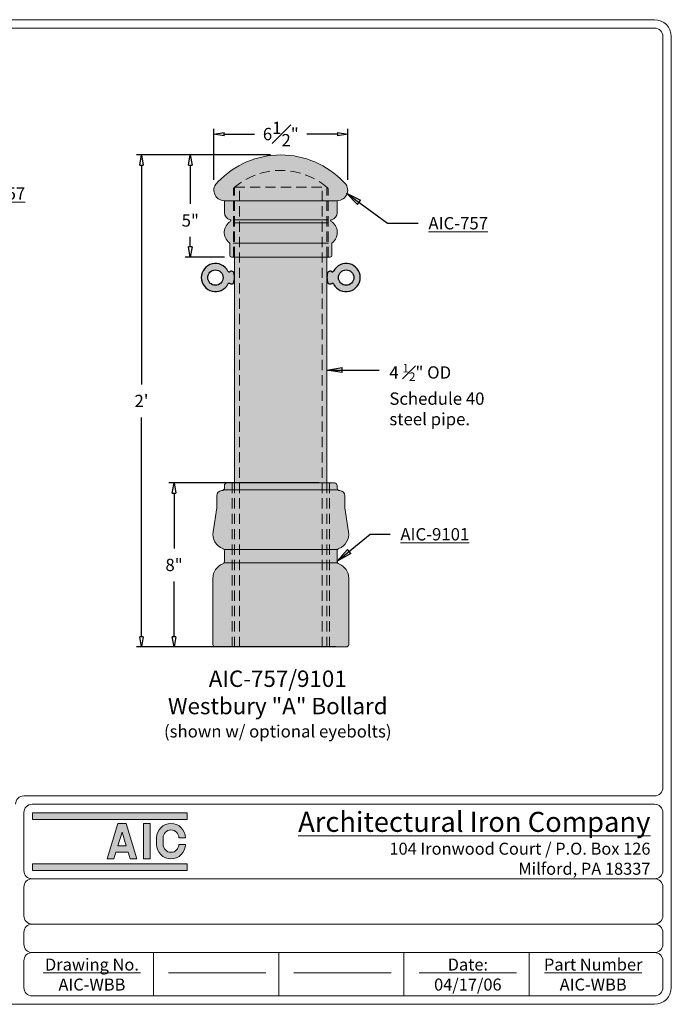
# Model space of a CAD drawing. Units: inches. Extents: x -9 to 101, y -12 to 41.
# Drawn here: x 69 to 101, y -7 to 41 of the extents above; entities that cross this region are included whole.
import ezdxf

# ---------------------------------------------------------------- set-up
doc = ezdxf.new("R2010")
doc.units = ezdxf.units.IN
doc.header["$MEASUREMENT"] = 0
doc.linetypes.add('HIDDENX2', pattern=[0.75, 0.5, -0.25])
doc.layers.get('Defpoints').update_dxf_attribs({"lineweight": 9})
doc.layers.add('_Main Draw', color=7, linetype='Continuous')
for name, color, linetype, lineweight in [('Common Text', 7, 'Continuous', 9), ('Dims-CallOuts', 7, 'Continuous', 9), ('Text', 6, 'Continuous', 9), ('Thick Drawing', 253, 'Continuous', 30), ('Thin Drawing', 252, 'Continuous', 5), ('Title Block-Letter', 5, 'Continuous', 9)]:
    doc.layers.add(name, color=color, linetype=linetype, lineweight=lineweight)
doc.styles.get("Standard").update_dxf_attribs({"font": 'ARIAL.TTF', "height": 0.5})
doc.dimstyles.new('Bruce1', dxfattribs={"dimtxt": 0.125, "dimasz": 0.75, "dimexe": 0.125, "dimexo": 0.5, "dimgap": 0.5, "dimtad": 0, "dimtih": 1, "dimtoh": 1, "dimdec": 4, "dimzin": 0, "dimdsep": 46, "dimlunit": 4, "dimtxsty": 'Standard', "dimblk": 'CLOSEDBLANK', "dimcen": 0.09, "dimadec": 0, "dimazin": 0, "dimtfac": 1, "dimtdec": 4, "dimtofl": 0, "dimtmove": 0, "dimatfit": 3, "dimldrblk": 'CLOSEDBLANK', "dimfxl": 0, "dimfrac": 1, "dimtolj": 1, "dimtzin": 0, "dimarcsym": 0})

# ---------------------------------------------------------------- blocks, each defined once
blk = doc.blocks.new('_ClosedBlank')
at = {"color": 0, "linetype": 'ByBlock', "lineweight": -2}
for p, q in [((-1, 0.1666666666666667), (0, 0)), ((-1, 0.1666666666666667), (-1, -0.1666666666666667)), ((0, 0), (-1, -0.1666666666666667))]:
    blk.add_line(p, q, dxfattribs=at)
blk = doc.blocks.new('*D12')
at = {"layer": 'Defpoints', "color": 0}
for p in [(51.03637511616367, 11.94268038249507), (43.45534591037007, 3.942680382495072), (51.84887511616367, 3.94268038249507)]:
    blk.add_point(p, dxfattribs=at)
at = {"layer": 'Dims-CallOuts', "color": 0, "lineweight": -2}
for p, q in [((50.53637511616367, 11.94268038249507), (43.20534591037007, 11.94268038249507)), ((43.45534591037007, 11.44268038249507), (43.45534591037007, 8.74902417512808)), ((43.45534591037007, 4.442680382495072), (43.45534591037007, 7.136336589862048)), ((51.34887511616367, 3.94268038249507), (43.20534591037007, 3.942680382495072))]:
    blk.add_line(p, q, dxfattribs=at)
at = {"layer": 'Dims-CallOuts', "color": 0, "lineweight": -2, "xscale": 0.5, "yscale": 0.5, "zscale": 0.5}
for p, rotation in [((43.45534591037007, 11.94268038249507), 90), ((43.45534591037007, 3.942680382495072), 270)]:
    blk.add_blockref('_ClosedBlank', p, dxfattribs=dict(at, rotation=rotation))
at = {"layer": 'Dims-CallOuts', "color": 0, "lineweight": 9, "insert": (43.45534591037007, 7.94268038249507), "char_height": 0.6, "attachment_point": 5}
blk.add_mtext('\\A1;8"', dxfattribs=at)
blk = doc.blocks.new('*D13')
at = {"layer": 'Defpoints', "color": 0}
for p in [(48.66137511616367, 27.94268038470109), (44.24886847460183, 22.96102465370289), (46.41137511616367, 22.96102465370289)]:
    blk.add_point(p, dxfattribs=at)
at = {"layer": 'Dims-CallOuts', "color": 0, "lineweight": -2}
for p, q in [((48.16137511616367, 27.94268038470109), (43.99886847460183, 27.94268038470109)), ((44.24886847460183, 27.44268038470109), (44.24886847460183, 25.55311073686201)), ((44.24886847460183, 23.46102465370289), (44.24886847460183, 23.94287881326037)), ((45.91137511616367, 22.96102465370289), (43.99886847460183, 22.96102465370289))]:
    blk.add_line(p, q, dxfattribs=at)
at = {"layer": 'Dims-CallOuts', "color": 0, "lineweight": -2, "xscale": 0.5, "yscale": 0.5, "zscale": 0.5}
for p, rotation in [((44.24886847460183, 27.94268038470109), 90), ((44.24886847460183, 22.96102465370289), 270)]:
    blk.add_blockref('_ClosedBlank', p, dxfattribs=dict(at, rotation=rotation))
at = {"layer": 'Dims-CallOuts', "color": 0, "lineweight": 9, "insert": (44.24886847460182, 24.7479947750612), "char_height": 0.6, "attachment_point": 5}
blk.add_mtext('\\A1;5"', dxfattribs=at)
blk = doc.blocks.new('*D14')
at = {"layer": 'Defpoints', "color": 0}
for p in [(45.39787479090872, 28.9636616733674), (45.39787479090872, 26.22452497895783), (51.92487544141861, 26.22452497895783)]:
    blk.add_point(p, dxfattribs=at)
at = {"layer": 'Dims-CallOuts', "color": 0, "lineweight": -2}
for p, q in [((45.39787479090872, 26.72452497895783), (45.39787479090872, 29.2136616733674)), ((45.89787479090872, 28.9636616733674), (47.38565888151155, 28.9636616733674)), ((51.42487544141861, 28.9636616733674), (49.93709135081578, 28.9636616733674)), ((51.92487544141861, 26.72452497895783), (51.92487544141861, 29.2136616733674))]:
    blk.add_line(p, q, dxfattribs=at)
at = {"layer": 'Dims-CallOuts', "color": 0, "lineweight": -2, "xscale": 0.5, "yscale": 0.5, "zscale": 0.5, "rotation": 180}
blk.add_blockref('_ClosedBlank', (45.39787479090872, 28.9636616733674), dxfattribs=at)
at = {"layer": 'Dims-CallOuts', "color": 0, "lineweight": -2, "xscale": 0.5, "yscale": 0.5, "zscale": 0.5}
blk.add_blockref('_ClosedBlank', (51.92487544141861, 28.9636616733674), dxfattribs=at)
at = {"layer": 'Dims-CallOuts', "color": 0, "lineweight": 9, "insert": (48.66137511616366, 28.9636616733674), "char_height": 0.6, "attachment_point": 5}
blk.add_mtext('\\A1;6{\\H1.000000x;\\S1#2;}"', dxfattribs=at)
blk = doc.blocks.new('*D18')
at = {"layer": 'Defpoints', "color": 0}
for p in [(41.86830078190654, 27.94268038470109), (48.66137511616367, 27.94268038470109), (45.47387511616367, 3.94268038249507)]:
    blk.add_point(p, dxfattribs=at)
at = {"layer": 'Dims-CallOuts', "color": 0, "lineweight": -2}
for p, q in [((48.16137511616367, 27.94268038470109), (41.61830078190654, 27.94268038470109)), ((41.86830078190654, 27.44268038470109), (41.86830078190654, 16.74390821443028)), ((41.86830078190653, 4.442680382495071), (41.86830078190653, 15.14145255276589)), ((44.97387511616367, 3.94268038249507), (41.61830078190653, 3.942680382495071))]:
    blk.add_line(p, q, dxfattribs=at)
at = {"layer": 'Dims-CallOuts', "color": 0, "lineweight": -2, "xscale": 0.5, "yscale": 0.5, "zscale": 0.5}
for p, rotation in [((41.86830078190654, 27.94268038470109), 90), ((41.86830078190653, 3.94268038249507), 270)]:
    blk.add_blockref('_ClosedBlank', p, dxfattribs=dict(at, rotation=rotation))
at = {"layer": 'Dims-CallOuts', "color": 0, "lineweight": 9, "insert": (41.86830078190653, 15.94268038359809), "char_height": 0.6, "attachment_point": 5}
blk.add_mtext("\\A1;2'", dxfattribs=at)
blk = doc.blocks.new('AIC Logo')
at = {"linetype": 'Continuous'}
h = blk.add_hatch(color=256, dxfattribs=at)
edge = h.paths.add_edge_path()
edge.add_arc((25.99350090578302, -195.0751431153897), 0.1249870982693706, 180, 360)
edge.add_line((26.11848800405239, -195.0751431153897), (26.06194482768291, -195.0751431153897))
edge.add_arc((25.99350090578302, -195.0751431153897), 0.06844392189989483, -180, 0, ccw=False)
edge.add_line((25.92505698388312, -195.0751431153897), (25.92505698388312, -195.0185999390203))
edge.add_arc((25.99350090578302, -195.0185999390203), 0.06844392189989483, 0, 180, ccw=False)
edge.add_line((26.06194482768291, -195.0185999390203), (26.11848800405239, -195.0185999390203))
edge.add_arc((25.99350090578302, -195.0185999390203), 0.1249870982693706, 0, 180)
edge.add_line((25.86851380751365, -195.0185999390203), (25.86851380751365, -195.0751431153897))
h.paths.add_polyline_path([(25.63974781345762, -195.200147909759), (25.69889296242235, -195.200147909759), (25.60482945635903, -194.8935951446511), (25.53350455085015, -194.8935951446511), (25.43944104478683, -195.200147909759), (25.49858619375156, -195.200147909759), (25.5159360598061, -195.1436047333895), (25.62239794740308, -195.1436047333895)])
h.paths.add_polyline_path([(25.53328592586064, -195.08706155702), (25.56916700360459, -194.9701252013832), (25.60504808134854, -195.08706155702)], flags=16)
h.paths.add_polyline_path([(25.75543270893535, -195.200147909759), (25.81197588530483, -195.200147909759), (25.81197588530483, -194.8935951446511), (25.75543270893535, -194.8935951446511)])
h.paths.add_polyline_path([(26.13319797981487, -195.2450447275911), (26.13319797981487, -195.3015932988383), (24.79444201101027, -195.3015932988383), (24.79444201101027, -195.2450447275911)])
h.paths.add_polyline_path([(26.13319797981487, -194.8015849061758), (26.13319797981487, -194.858133477423), (24.79444201101027, -194.858133477423), (24.79444201101027, -194.8015849061758)])
for p, q in [((24.79444201101027, -194.8015849061758), (26.13319797981487, -194.8015849061758)), ((24.79444201101027, -194.8015849061758), (24.79444201101027, -194.858133477423)), ((26.13319797981487, -194.8015849061758), (26.13319797981487, -194.858133477423)), ((24.79444201101027, -194.858133477423), (26.13319797981487, -194.858133477423)), ((25.43944104478683, -195.200147909759), (25.53350455085015, -194.8935951446511)), ((25.53350455085015, -194.8935951446511), (25.60482945635903, -194.8935951446511)), ((25.69889296242235, -195.200147909759), (25.60482945635903, -194.8935951446511)), ((25.75543270893535, -195.200147909759), (25.75543270893535, -194.8935951446511)), ((25.75543270893535, -194.8935951446511), (25.81197588530483, -194.8935951446511)), ((25.81197588530483, -195.200147909759), (25.81197588530483, -194.8935951446511)), ((25.53328592586064, -195.08706155702), (25.56916700360459, -194.9701252013832)), ((25.60504808134854, -195.08706155702), (25.56916700360459, -194.9701252013832)), ((25.86851380751365, -195.0751431153897), (25.86851380751365, -195.0185999390203)), ((25.92505698388312, -195.0751431153897), (25.92505698388312, -195.0185999390203)), ((26.11848800405239, -195.0185999390203), (26.06194482768291, -195.0185999390203)), ((25.60504808134854, -195.08706155702), (25.53328592586064, -195.08706155702)), ((26.06194482768291, -195.0751431153897), (26.11848800405239, -195.0751431153897)), ((25.49858619375156, -195.200147909759), (25.5159360598061, -195.1436047333895)), ((25.62239794740308, -195.1436047333895), (25.5159360598061, -195.1436047333895)), ((25.63974781345762, -195.200147909759), (25.62239794740308, -195.1436047333895)), ((24.79444201101027, -195.2450447275911), (26.13319797981487, -195.2450447275911)), ((24.79444201101027, -195.2450447275911), (24.79444201101027, -195.3015932988383)), ((25.43944104478683, -195.200147909759), (25.49858619375156, -195.200147909759)), ((25.63974781345762, -195.200147909759), (25.69889296242235, -195.200147909759)), ((25.75543270893535, -195.200147909759), (25.81197588530483, -195.200147909759)), ((26.13319797981487, -195.2450447275911), (26.13319797981487, -195.3015932988383)), ((24.79444201101027, -195.3015932988383), (26.13319797981487, -195.3015932988383))]:
    blk.add_line(p, q, dxfattribs=at)
for centre, radius, start, end in [((25.99350090578302, -195.0185999390203), 0.1249870982693706, 0, 180), ((25.99350090578302, -195.0185999390203), 0.06844392189989483, 0, 180), ((25.99350090578302, -195.0751431153897), 0.1249870982693706, 180, 0), ((25.99350090578302, -195.0751431153897), 0.06844392189989483, 180, 0)]:
    blk.add_arc(centre, radius, start, end, dxfattribs=at)
blk = doc.blocks.new('A$C236B2EC9')
at = {"layer": 'Thick Drawing', "lineweight": 9}
h = blk.add_hatch(color=256, dxfattribs=at)
h.paths.add_polyline_path([(42.4850541758025, 40.1150626070075, 0.2458673449044615), (42.18959278885992, 39.55052947587437), (42.18959278885992, 39.20172559759259), (46.8271985142222, 39.20172559759259), (46.8271985142222, 39.55052947587437, 0.2458673449044615), (46.53173712727963, 40.1150626070075, 0.3128761155275852)], flags=17)
h.paths.add_polyline_path([(41.44280094167208, 40.12295939037013, 0.7131630073066653), (41.76018485132638, 39.20172559759259), (42.18959278885992, 39.20172559759259), (42.18959278885992, 39.55052947587437, -0.2458673449044613), (42.4850541758025, 40.1150626070075, -0.3128761155275853), (46.53173712727963, 40.1150626070075, -0.2458673449044612), (46.8271985142222, 39.55052947587438), (46.8271985142222, 39.20172559759259), (47.25660645175576, 39.20172559759259, 0.7131630073066647), (47.57399036141005, 40.12295939037013, 0.4280445597657148)])
for points in [[(42.0178296138465, 36.53939638488461, 0.414213562373094), (42.10371120135321, 36.45351479737791), (42.18959278885992, 36.45351479737791), (46.8271985142222, 36.45351479737791), (46.91308010172892, 36.45351479737791, 0.4142135623730951), (46.99896168923562, 36.53939638488461), (46.99896168923562, 37.1190098078503, -0.2326614679810008), (47.01569645033151, 37.15302679802468, 0.525855626433027), (46.9593949189151, 38.1974172678807, -0.6893397788491291), (46.97415742831073, 38.27631102470714, 0.3627780408527116), (47.25660645175576, 38.61436414677581), (47.25660645175576, 39.20172559759259), (46.8271985142222, 39.20172559759259), (42.18959278885992, 39.20172559759259), (41.76018485132638, 39.20172559759259), (41.76018485132638, 38.61436414677581, 0.3627780408527111), (42.0426338747714, 38.27631102470714, -0.6893397788491403), (42.05739638416703, 38.1974172678807, 0.5258556264330262), (42.00109485275061, 37.15302679802468, -0.2326614679810009), (42.0178296138465, 37.1190098078503)], [(47.25839565154106, 25.31017052617008, 0.414213562373094), (47.13339565154106, 25.43517052617008), (46.88339565154106, 25.43517052617008), (42.13339565154106, 25.43517052617008), (41.88339565154106, 25.43517052617008, 0.4142135623730939), (41.75839565154106, 25.31017052617008), (41.75839565154106, 25.18517052617008, -0.4142135623730929), (41.63339565154106, 25.06017052617008, 0.4142135623730959), (41.38339565154106, 24.81017052617008), (41.38339565154106, 24.21378686301058), (41.20457995780654, 23.0489731721099, 0.3531503295345704), (41.67803850868392, 22.23463319595819, -0.3108678928628362), (41.75839565154106, 22.11787697425621), (41.75839565154106, 21.60294502524563, -0.3108678928628357), (41.67803850868392, 21.48618880354364, 0.3108678928628359), (41.19589565154106, 20.78565147333175), (41.19589565154106, 17.56017052617008, 0.4142135623730951), (41.32089565154106, 17.43517052617008), (42.07089565154106, 17.43517052617008), (46.94589565154106, 17.43517052617008), (47.69589565154106, 17.43517052617008, 0.4142135623730951), (47.82089565154106, 17.56017052617008), (47.82089565154106, 20.78565147333175, 0.3108678928628357), (47.33875279439821, 21.48618880354365, -0.3108678928628351), (47.25839565154106, 21.60294502524563), (47.25839565154106, 22.11787697425621, -0.3108678928628359), (47.33875279439821, 22.23463319595819, 0.3531503295345702), (47.81221134527559, 23.0489731721099), (47.63339565154106, 24.21378686301058), (47.63339565154106, 24.81017052617008, 0.414213562373095), (47.38339565154106, 25.06017052617008, -0.414213562373095), (47.25839565154106, 25.18517052617008)]]:
    blk.add_hatch(color=256, dxfattribs=at).paths.add_polyline_path(points)
at = {"layer": 'Thick Drawing'}
h = blk.add_hatch(color=254, dxfattribs=at)
h.paths.add_polyline_path([(41.93245814933451, 35.13943270414011, -0.4332995808767671), (42.02014364979245, 35.16451328236711, 0.3001804623443012), (42.19589565154106, 35.17226479737791, 0.2222222222222242), (42.19589565154106, 35.73476479737791, 0.3001804623443011), (42.02014364979245, 35.7425163123887, -0.4332995808767662), (41.93245814933451, 35.7675968906157, 4.136060366898811)])
h.paths.add_polyline_path([(41.69589565154106, 35.45351479737791, -1), (40.94589565154106, 35.45351479737791, -1)], flags=16)
at = {"layer": 'Thick Drawing', "lineweight": 9}
h = blk.add_hatch(color=256, dxfattribs=at)
h.paths.add_polyline_path([(42.49539565154107, 36.45351479737791), (42.25839565154106, 36.45351479737791), (42.25839565154106, 25.43517052617008), (42.49539565154107, 25.43517052617008)])
h.paths.add_polyline_path([(46.52139565154107, 36.45351479737791), (42.49539565154107, 36.45351479737791), (42.49539565154107, 25.43517052617008), (46.52139565154107, 25.43517052617008)])
h.paths.add_polyline_path([(46.75839565154106, 36.45351479737791), (46.52139565154107, 36.45351479737791), (46.52139565154106, 25.43517052617008), (46.75839565154106, 25.43517052617008)])
at = {"layer": 'Thick Drawing'}
h = blk.add_hatch(color=254, dxfattribs=at)
h.paths.add_polyline_path([(47.08433315374761, 35.13943270414011, 0.4332995808767671), (46.99664765328967, 35.1645132823671, -0.3001804623443012), (46.82089565154106, 35.1722647973779, -0.2222222222222242), (46.82089565154106, 35.7347647973779, -0.3001804623443011), (46.99664765328967, 35.7425163123887, 0.4332995808767662), (47.08433315374761, 35.76759689061569, -4.136060366898811)])
h.paths.add_polyline_path([(47.32089565154106, 35.4535147973779, 1), (48.07089565154106, 35.4535147973779, 1)], flags=16)
at = {"layer": '_Main Draw', "lineweight": 9}
for p, q in [((41.76018485132638, 38.61436414677581), (41.76018485132638, 39.20172559759258)), ((42.18959278885992, 39.20172559759258), (41.76018485132638, 39.20172559759258)), ((42.18959278885992, 39.20172559759258), (46.8271985142222, 39.20172559759258)), ((47.25660645175575, 39.20172559759258), (46.8271985142222, 39.20172559759258)), ((47.25660645175575, 38.61436414677581), (47.25660645175575, 39.20172559759258)), ((46.8271985142222, 38.27083779674898), (42.18959278885992, 38.27083779674898)), ((46.8271985142222, 38.12600333557531), (42.18959278885992, 38.12600333557531)), ((42.0178296138465, 36.53939638488461), (42.0178296138465, 37.1190098078503)), ((46.8271985142222, 37.13504865168088), (42.18959278885992, 37.13504865168088)), ((46.99896168923562, 36.53939638488461), (46.99896168923562, 37.1190098078503)), ((42.18959278885992, 36.45351479737791), (42.10371120135321, 36.45351479737791)), ((42.18959278885992, 36.45351479737791), (46.8271985142222, 36.45351479737791)), ((42.25839565154106, 25.43517052617008), (42.25839565154106, 36.45351479737791)), ((46.75839565154106, 25.43517052617008), (46.75839565154106, 36.45351479737791)), ((46.91308010172892, 36.45351479737791), (46.8271985142222, 36.45351479737791)), ((41.63339565154106, 25.06017052617008), (41.63339565154106, 25.06017052617008)), ((41.75839565154106, 25.18517052617008), (41.75839565154106, 25.31017052617008)), ((42.13339565154106, 25.43517052617008), (41.88339565154106, 25.43517052617008)), ((46.88339565154106, 25.43517052617008), (47.13339565154106, 25.43517052617008)), ((47.25839565154106, 25.18517052617008), (47.25839565154106, 25.31017052617008)), ((47.38339565154106, 25.06017052617008), (47.38339565154106, 25.06017052617008)), ((41.38339565154106, 24.81017052617008), (41.38339565154106, 24.21378686301058)), ((47.63339565154106, 24.81017052617008), (47.63339565154106, 24.21378686301058)), ((41.38339565154106, 24.21378686301058), (41.20457995780654, 23.0489731721099)), ((47.63339565154106, 24.21378686301058), (47.81221134527559, 23.0489731721099)), ((41.75839565154106, 22.11787697425621), (41.75839565154106, 21.60294502524563)), ((47.25839565154106, 22.11787697425621), (47.25839565154106, 21.60294502524563)), ((41.19589565154106, 20.78565147333175), (41.19589565154106, 17.56017052617008)), ((47.82089565154106, 20.78565147333175), (47.82089565154106, 17.56017052617008)), ((41.32089565154106, 17.43517052617008), (47.69589565154106, 17.43517052617008))]:
    blk.add_line(p, q, dxfattribs=at)
at = {"layer": '_Main Draw'}
for centre in [(41.32089565154106, 35.45351479737791), (47.69589565154106, 35.45351479737791)]:
    blk.add_circle(centre, 0.375, dxfattribs=at)
at = {"layer": '_Main Draw', "lineweight": 9}
for centre, radius, start, end in [((44.50839565154106, 37.19813554451628), 4.237034983859827, 43.6538349284308, 136.3461650715692), ((41.76018485132638, 39.71701512263284), 0.5152895250402536, 128.0197572781653, 270), ((47.25660645175574, 39.71701512263284), 0.5152895250402536, 270, 51.98024272183468), ((42.10371120135321, 38.61436414677581), 0.3435263500268358, 180, 259.7586389136316), ((46.91308010172892, 38.61436414677581), 0.3435263500268358, 280.2413610863684, 0), ((42.38846555237658, 37.65585702247184), 0.634739547803884, 121.4384759956784, 232.3900378403326), ((42.03499920894868, 38.23405438444856), 0.04294079375335447, 301.4384759956777, 79.75863891363161), ((46.98179209413345, 38.23405438444856), 0.04294079375335447, 100.2413610863684, 238.5615240043223), ((46.62832575070555, 37.65585702247182), 0.634739547803884, 307.609962159667, 58.5615240043216), ((41.97488882009315, 37.1190098078503), 0.04294079375335447, 0, 52.39003784033267), ((47.04190248298897, 37.1190098078503), 0.04294079375335447, 127.609962159667, 180), ((42.10371120135321, 36.53939638488461), 0.08588158750670895, 180, 270), ((46.91308010172892, 36.53939638488461), 0.08588158750670895, 270, 0), ((41.63339565154106, 24.81017052617008), 0.25, 90, 180), ((41.63339565154106, 25.18517052617008), 0.125, 270.0000000000004, 0), ((41.88339565154106, 25.31017052617008), 0.125, 90.0000000000002, 180), ((47.13339565154106, 25.31017052617008), 0.125, 0, 89.9999999999998), ((47.38339565154106, 25.18517052617008), 0.125, 180, 269.9999999999996), ((47.38339565154106, 24.81017052617008), 0.25, 0, 90), ((41.94589565154106, 22.93517052617008), 0.75, 171.2724063578036, 249.0751675723616), ((47.07089565154106, 22.93517052617008), 0.75, 290.9248324276383, 8.727593642196453), ((41.63339565154106, 22.11787697425621), 0.125, 0, 69.07516757236169), ((47.38339565154106, 22.11787697425621), 0.125, 110.9248324276383, 180), ((41.94589565154106, 20.78565147333175), 0.75, 110.9248324276383, 180), ((41.63339565154106, 21.60294502524563), 0.125, 290.9248324276383, 0), ((47.38339565154106, 21.60294502524563), 0.125, 180, 249.0751675723616), ((47.07089565154106, 20.78565147333175), 0.75, 0, 69.07516757236166), ((41.32089565154106, 17.56017052617008), 0.125, 180, 270), ((47.69589565154106, 17.56017052617008), 0.125, 270, 0)]:
    blk.add_arc(centre, radius, start, end, dxfattribs=at)
at = {"layer": '_Main Draw'}
for centre, radius, start, end in [((41.32089565154106, 35.45351479737791), 0.6875, 27.18381602764504, 332.816183972355), ((47.69589565154106, 35.45351479737791), 0.6875, 207.1838160276451, 152.8161839723554), ((41.988054740043, 35.79614980818278), 0.0625, 207.183816027645, 300.8920746062735), ((42.10214565154106, 35.60545793146426), 0.1597163988838057, 54.05715558934021, 120.8920746062735), ((41.59433315154107, 35.45351479737791), 0.6640624999999951, 334.9423845816971, 25.05761541830371), ((47.42245815154106, 35.45351479737791), 0.6640624999999951, 154.9423845816967, 205.0576154183032), ((46.91464565154106, 35.60545793146426), 0.1597163988838057, 59.10792539372652, 125.9428444106602), ((47.02873656303911, 35.79614980818278), 0.0625, 239.1079253937264, 332.8161839723553), ((41.988054740043, 35.11087978657304), 0.0625, 59.10792539372652, 152.8161839723554), ((42.10214565154106, 35.30157166329155), 0.1597163988838057, 239.1079253937264, 305.9428444106598), ((46.91464565154106, 35.30157166329155), 0.1597163988838057, 234.0571555893403, 300.8920746062735), ((47.02873656303911, 35.11087978657304), 0.0625, 27.18381602764504, 120.8920746062735)]:
    blk.add_arc(centre, radius, start, end, dxfattribs=at)
at = {"layer": 'Dims-CallOuts', "lineweight": 9}
for p, q in [((41.72178399918938, 25.09678217852176), (47.25839565154106, 25.09678217852176)), ((42.13339565154106, 25.43517052617008), (46.88339565154106, 25.43517052617008)), ((41.73636496042205, 22.18874531294544), (47.25839565154106, 22.18874531294544)), ((41.73636496042205, 21.5320766865564), (47.25839565154106, 21.5320766865564))]:
    blk.add_line(p, q, dxfattribs=at)
at = {"layer": 'Text', "color": 7}
for p, q in [((32.91770219388042, 1.535041321788656), (37.67381124311439, 1.535041321788656)), ((39.02849521928843, 1.535041321788656), (43.7846042685224, 1.535041321788656)), ((45.13928824469644, 1.535041321788656), (49.89539729393041, 1.535041321788656)), ((51.25008127010445, 1.53504132178865), (56.00619031933842, 1.53504132178865)), ((57.36087429551246, 1.53504132178865), (62.11698334474642, 1.53504132178865))]:
    blk.add_line(p, q, dxfattribs=at)
at = {"layer": 'Thin Drawing', "linetype": 'HIDDENX2', "lineweight": 9}
for p, q in [((42.19589565154106, 36.45351479737792), (42.19589565154109, 39.75119703666594)), ((42.25839565154106, 36.45351479737791), (42.25839565154106, 39.86213873120024)), ((42.25839565154106, 39.86213873120024), (46.75839565154106, 39.86213873120024)), ((42.49539565154107, 17.43517052617008), (42.49539565154107, 39.86213873120024)), ((46.52139565154106, 17.43517052617008), (46.52139565154107, 39.86213873120024)), ((46.75839565154106, 36.45351479737791), (46.75839565154106, 39.86213873120024)), ((46.82089565154106, 36.45351479737789), (46.82089565154109, 39.7511970366659)), ((42.13339565154106, 17.43517052617008), (42.13339565154106, 25.43517052617008)), ((42.25839565154106, 25.43517052617008), (42.25839565154106, 17.43517052617008)), ((46.75839565154106, 25.43517052617008), (46.75839565154106, 17.43517052617008)), ((46.88339565154106, 17.43517052617008), (46.88339565154106, 25.43517052617008))]:
    blk.add_line(p, q, dxfattribs=at)
for centre, radius, start, end in [((44.50839565154106, 37.19813554451628), 3.487034983859827, 49.40955390182324, 130.5904460981758), ((42.32089565154109, 39.75119703666594), 0.125, 130.5904460981758, 179.9999999999994), ((46.69589565154109, 39.7511970366659), 0.125, 359.9999999999992, 49.40955390182325)]:
    blk.add_arc(centre, radius, start, end, dxfattribs=at)
at = {"layer": 'Title Block-Letter', "color": 7}
for p, q in [((62.73747510490003, 48.03532393974973), (0.814772447432194, 48.03532393974974)), ((62.73747510490003, 47.62793773805588), (0.814772447432194, 47.62793773805589)), ((63.1448613065939, 47.22055153636201), (63.1448613065939, 10.57470149227941)), ((63.55224750828775, 47.22055153636199), (63.55224750828776, 0.8147723565829477)), ((62.73747510490003, 10.16731529058554), (31.97981687701303, 10.16731529058555)), ((62.73747510490008, 9.759929088891674), (32.3872030787069, 9.75992908889168)), ((31.97981687701304, 9.35254288719781), (31.97981687701304, 6.529134236229686)), ((63.14486130659394, 9.352542887197805), (63.1448613065939, 6.529134236229675)), ((32.3872030787069, 6.121748034535822), (62.73747510490004, 6.121748034535817)), ((32.59089617955384, 6.121748034535822), (62.33008890320619, 6.121748034535817)), ((31.97981687701305, 4.322382558468638), (31.97981687701303, 5.714361832841954)), ((63.1448613065939, 4.322382558468638), (63.1448613065939, 5.714361832841949)), ((32.38720307870691, 3.914996356774775), (62.73747510490004, 3.914996356774775)), ((31.97981687701304, 3.507610155080906), (31.97981687701304, 2.933940115410415)), ((63.1448613065939, 3.507610155080901), (63.1448613065939, 3.337624489100172)), ((63.1448613065939, 3.337624489100172), (63.14486130659388, 2.93394011541041)), ((32.3872030787069, 2.526553913716546), (62.73747510490003, 2.526553913716546)), ((38.29430300326798, 2.526553913716551), (38.29430300326797, 0.4073861548890783)), ((44.40509602867599, 2.526553913716551), (44.40509602867598, 0.4073861548890783)), ((50.51588905408401, 2.526553913716546), (50.51588905408401, 0.4073861548890783)), ((56.62668207949201, 2.526553913716546), (56.62668207949201, 0.4073861548890783)), ((31.97981687701303, 2.119167712022676), (31.97981687701305, 0.8147723565829406)), ((63.1448613065939, 2.119167712022684), (63.1448613065939, 0.8147723565829477)), ((32.38720307870692, 0.4073861548890783), (62.73747510490004, 0.4073861548890783)), ((0.814772447432194, -4.680479115393155e-08), (62.73747510490003, -4.680479115393155e-08))]:
    blk.add_line(p, q, dxfattribs=at)
for centre, radius, start, end in [((62.73747510490003, 47.22055153636199), 0.8147724033877346, 0, 90), ((62.73747510490003, 47.22055153636201), 0.4073862016938673, 0, 89.99999999999994), ((62.73747510490003, 10.57470149227941), 0.4073862016938673, 270, 0), ((31.97981687701303, 9.75992908889168), 0.4073862016938673, 89.99999999999994, 180), ((32.3872030787069, 9.35254288719781), 0.4073862016938673, 90, 180), ((62.73747510490008, 9.352542887197805), 0.4073862016938673, 359.9999999999995, 90), ((32.3872030787069, 6.529134236229686), 0.4073862016938673, 180, 270), ((62.73747510490003, 6.52913423622968), 0.4073862016938673, 270, 359.9999999999993), ((32.3872030787069, 5.714361832841954), 0.4073862016938673, 90, 180.0000000000002), ((62.73747510490004, 5.714361832841949), 0.4073862016938673, 0, 89.99999999999994), ((32.38720307870691, 4.322382558468638), 0.4073862016938673, 180, 270), ((32.3872030787069, 3.507610155080906), 0.4073862016938673, 90, 180), ((62.73747510490004, 4.322382558468638), 0.4073862016938673, 270, 0), ((62.73747510490004, 3.507610155080906), 0.4073862016938673, 359.9999999999993, 90), ((32.3872030787069, 2.933940115410415), 0.4073862016938673, 180, 270), ((62.73747510490003, 2.933940115410415), 0.4073862016938673, 270, 359.9999999999994), ((32.3872030787069, 2.119167712022684), 0.4073862016938673, 90, 180.0000000000007), ((62.73747510490003, 2.119167712022684), 0.4073862016938673, 0, 90), ((32.38720307870692, 0.8147723565829477), 0.4073862016938673, 180.0000000000007, 270), ((62.73747510490004, 0.8147723565829477), 0.4073862016938673, 270, 0), ((62.73747510490003, 0.8147723565829477), 0.8147724033877346, 270, 0)]:
    blk.add_arc(centre, radius, start, end, dxfattribs=at)
at = {"layer": 'Common Text', "color": 7, "linetype": 'Continuous', "xscale": 5.625632720046404, "yscale": 5.625632720046404, "zscale": 5.625632720046403}
blk.add_blockref('AIC Logo', (-107.076472999691, 1105.222332199764), dxfattribs=at)
at = {"layer": 'Common Text', "color": 7, "attachment_point": 6}
for s, insert, char_height, width in [('{\\fCentury Gothic|b1|i0|c0|p34;\\LArchitectural Iron Company}', (62.53190685038101, 8.901247619837578), 0.9777268840652814, 22.30455749721991), ('{\\fCentury Gothic|b1|i0|c0|p34;104 Ironwood Court / P.O. Box 126 \\PMilford, PA 18337}', (62.53621121197253, 7.102866321492026), 0.5866361304391688, 22.33584475751)]:
    blk.add_mtext(s, dxfattribs=dict(at, insert=insert, char_height=char_height, width=width))
at = {"layer": 'Dims-CallOuts', "lineweight": 9, "char_height": 0.6, "attachment_point": 1}
for s, insert in [('{\\fArial|b1|i0|c0|p34;\\LAIC-157}', (29.14108556161276, 39.85664642345238)), ('{\\fArial|b1|i0|c0|p34;\\LAIC-757}', (51.70668803832305, 38.40548111679884)), ('\\A1;4 {\\H0.6978x;\\S1#2;}" OD\\PSchedule 40\\Psteel pipe.', (49.80332136967636, 31.24434266177399)), ('{\\fArial|b1|i0|c0|p34;\\LAIC-9101}', (50.33984061137108, 23.23113103769317))]:
    blk.add_mtext(s, dxfattribs=dict(at, insert=insert))
at = {"layer": 'Dims-CallOuts', "lineweight": 9, "insert": (44.36003905110242, 14.65082245685697), "char_height": 0.8, "width": 13.02151912638021, "attachment_point": 5}
blk.add_mtext('{\\fArial|b1|i0|c0|p34;AIC-757/9101\\PWestbury "A" Bollard\\P\\fArial|b0|i0|c0|p34;\\H0.75x;(shown w/ optional eyebolts)}', dxfattribs=at)
at = {"layer": 'Text', "color": 7, "char_height": 0.5866361304391688, "width": 5.991510345552045, "attachment_point": 5}
for s, insert in [('{\\fCentury Gothic|b1|i0|c0|p34;Drawing No.\\PAIC-WBB}', (35.2985858065503, 1.451924376032153)), ('{\\fCentury Gothic|b1|i0|c0|p34;Date:\\P04/17/06}', (53.63096488277433, 1.451924376032153)), ('{\\fCentury Gothic|b1|i0|c0|p34;Part Number\\PAIC-WBB}', (59.74175790818236, 1.451924376032153))]:
    blk.add_mtext(s, dxfattribs=dict(at, insert=insert))
at = {"layer": 'Dims-CallOuts', "lineweight": 9}
dim = blk.add_linear_dim(base=(41.24489532628612, 42.45615181704241), p1=(47.771895976796, 39.71701512263284), p2=(41.24489532628612, 39.71701512263284), dimstyle='Bruce1', dxfattribs=at)
dim.commit()
dim.dimension.update_dxf_attribs({"geometry": '*D14', "text_midpoint": (44.50839565154106, 42.45615181704241), "dimtype": 128, "insert": (-4.152979464622604, 13.49249014367501)})
dim = blk.add_linear_dim(base=(37.71532131728394, 41.4351705283761), p1=(41.32089565154106, 17.43517052617008), p2=(44.50839565154106, 41.4351705283761), angle=90, dimstyle='Bruce1', dxfattribs=at)
dim.commit()
dim.dimension.update_dxf_attribs({"geometry": '*D18', "text_midpoint": (37.71532131728393, 29.4351705272731), "insert": (-4.152979464622604, 13.49249014367501)})
for base, p1, p2, picture, middle in [((40.09588900997922, 36.45351479737791), (44.50839565154106, 41.4351705283761), (42.25839565154106, 36.45351479737791), '*D13', (40.09588900997922, 38.24048491873621)), ((39.30236644574747, 17.43517052617009), (46.88339565154106, 25.43517052617008), (47.69589565154106, 17.43517052617008), '*D12', (39.30236644574747, 21.43517052617008))]:
    dim = blk.add_linear_dim(base=base, p1=p1, p2=p2, angle=90, dimstyle='Bruce1', dxfattribs=at)
    dim.commit()
    dim.dimension.update_dxf_attribs({"geometry": picture, "text_midpoint": middle, "dimtype": 128, "insert": (-4.152979464622604, 13.49249014367501)})
at = {"layer": 'Dims-CallOuts', "lineweight": 9, "annotation_type": 0, "has_hookline": 1, "hookline_direction": 0}
for points, text_width in [([(25.15008822177862, 41.02102752235494), (27.13883157172572, 39.55664642345238), (28.64108556161276, 39.55664642345238)], 3.083901773533424), ([(47.71569069848891, 39.5698622157014), (49.70443404843601, 38.10548111679884), (51.20668803832305, 38.10548111679884)], 3.083901773533424), ([(46.75839565154106, 30.94434266177399), (48.87410586317873, 30.94434266177399), (49.30332136967636, 30.94434266177399)], 4.582673942701228), ([(47.2630652985388, 21.62254853637386), (48.87410586317873, 22.93113103769318), (49.83984061137108, 22.93113103769317)], 3.451023192360164)]:
    blk.add_leader(points, dimstyle='Bruce1', override={"dimgap": 0.5, "dimtad": 0}, dxfattribs=dict(at, text_width=text_width))

msp = doc.modelspace()

# ---------------------------------------------------------------- block references
at = {"layer": 'Thick Drawing'}
msp.add_blockref('A$C236B2EC9', (37.52335789802061, -7.071675858045751), dxfattribs=at)

doc.saveas('drawing.dxf')
